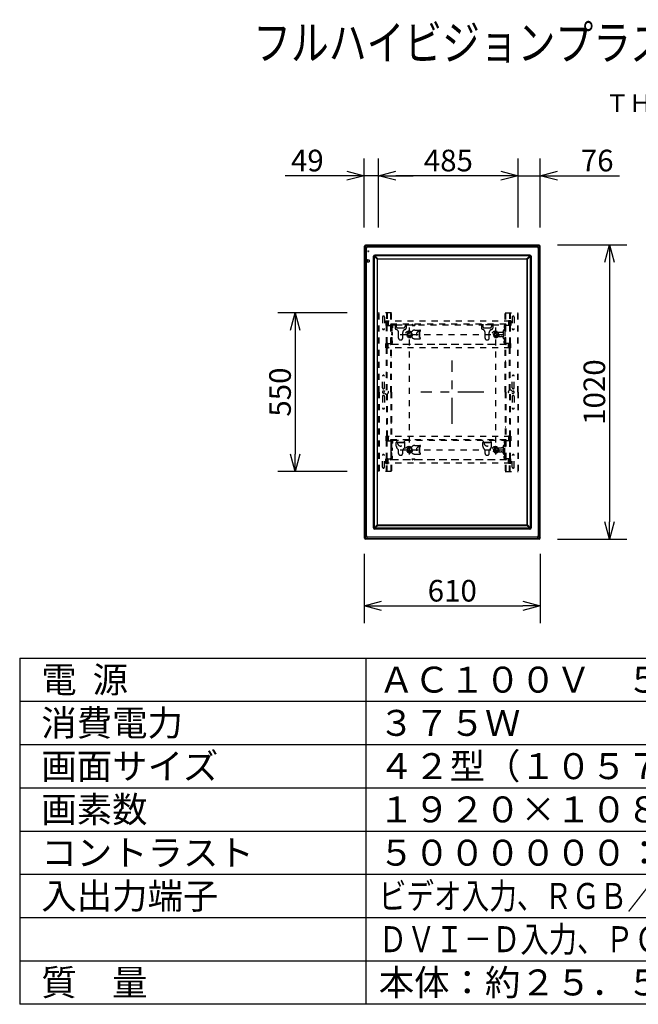
# Model space of a CAD drawing. Units: millimetres. Extents: x 2 to 136, y 5 to 119.
# Drawn here: x 2 to 74, y 5 to 119 of the extents above; entities that cross this region are included whole.
import ezdxf
from ezdxf.enums import TextEntityAlignment as Align

# ---------------------------------------------------------------- set-up
doc = ezdxf.new("R2010")
doc.units = ezdxf.units.MM
for name, pattern in [('HIDDEN2', [1.4, 0.7, -0.7]), ('S130', [6, 3, -1, 1, -1]), ('S50', [43.5, 40, -1, 1.5, -1])]:
    doc.linetypes.add(name, pattern=pattern)
for name, color, linetype in [('GAIKEI', 7, 'Continuous'), ('KIJUN', 14, 'S50'), ('MOJI1', 2, 'Continuous'), ('S1', 1, 'Continuous'), ('SUNPO', 3, 'Continuous'), ('TOUROKU', 1, 'Continuous'), ('WAKU', 4, 'Continuous')]:
    doc.layers.add(name, color=color, linetype=linetype)
doc.styles.get("Standard").update_dxf_attribs({"font": 'MONOTXT.shx', "bigfont": 'BIGFONT.shx'})
doc.dimstyles.get("Standard").update_dxf_attribs({"dimscale": 0, "dimtxt": 3, "dimasz": 2, "dimexe": 2, "dimexo": 2, "dimgap": 0.09, "dimtad": 3, "dimdec": 4, "dimzin": 0, "dimdsep": 46, "dimtxsty": 'Standard', "dimblk1": 'OPEN30', "dimblk2": 'OPEN30', "dimsah": 1, "dimcen": 0, "dimadec": 0, "dimazin": 0, "dimtfac": 1, "dimtdec": 4, "dimtofl": 0, "dimtmove": 2, "dimatfit": 3, "dimldrblk": 'OPEN30', "dimfxl": 0, "dimtolj": 1, "dimtzin": 0, "dimarcsym": 0})

# ---------------------------------------------------------------- blocks, each defined once
blk = doc.blocks.new('_OPEN30')
at = {"color": 0, "linetype": 'ByBlock'}
for p, q in [((-1, 0.268), (0, 0)), ((0, 0), (-1, -0.268)), ((0, 0), (-1, 0))]:
    blk.add_line(p, q, dxfattribs=at)
blk = doc.blocks.new('*D5')
at = {"layer": 'DEFPOINTS', "color": 0}
for p in [(42.33, 59.4), (62.67, 59.4), (62.67, 51.4)]:
    blk.add_point(p, dxfattribs=at)
at = {"layer": 'SUNPO', "color": 0, "lineweight": -2}
for p, q in [((42.33, 57.4), (42.33, 49.4)), ((62.67, 57.4), (62.67, 49.4)), ((44.33, 51.4), (60.67, 51.4))]:
    blk.add_line(p, q, dxfattribs=at)
at = {"layer": 'SUNPO', "color": 0, "lineweight": -2, "xscale": 2, "yscale": 2, "zscale": 2, "rotation": 180}
blk.add_blockref('_OPEN30', (42.33, 51.4), dxfattribs=at)
at = {"layer": 'SUNPO', "color": 0, "lineweight": -2, "xscale": 2, "yscale": 2, "zscale": 2}
blk.add_blockref('_OPEN30', (62.67, 51.4), dxfattribs=at)
at = {"layer": 'SUNPO', "color": 0, "insert": (52.5, 53.15), "char_height": 2.5, "attachment_point": 5}
blk.add_mtext('\\A1;610', dxfattribs=at)
blk = doc.blocks.new('*D6')
at = {"layer": 'DEFPOINTS', "color": 0}
for p in [(62.67, 93.11), (62.67, 59.11), (70.67, 59.11)]:
    blk.add_point(p, dxfattribs=at)
at = {"layer": 'SUNPO', "color": 0, "lineweight": -2}
for p, q in [((64.67, 93.11), (72.67, 93.11)), ((70.67, 91.11), (70.67, 61.11)), ((64.67, 59.11), (72.67, 59.11))]:
    blk.add_line(p, q, dxfattribs=at)
at = {"layer": 'SUNPO', "color": 0, "lineweight": -2, "xscale": 2, "yscale": 2, "zscale": 2}
for p, rotation in [((70.67, 93.11), 90), ((70.67, 59.11), 270)]:
    blk.add_blockref('_OPEN30', p, dxfattribs=dict(at, rotation=rotation))
at = {"layer": 'SUNPO', "color": 0, "insert": (68.92, 76.11), "char_height": 2.5, "attachment_point": 5, "rotation": 90}
blk.add_mtext('\\A1;1020', dxfattribs=at)
blk = doc.blocks.new('*D1')
at = {"layer": 'DEFPOINTS', "color": 0}
for p in [(42.34, 85.28), (34.34, 66.94), (42.34, 66.94)]:
    blk.add_point(p, dxfattribs=at)
at = {"layer": 'SUNPO', "color": 0, "lineweight": -2}
for p, q in [((40.34, 85.28), (32.34, 85.28)), ((34.34, 83.28), (34.34, 68.94)), ((40.34, 66.94), (32.34, 66.94))]:
    blk.add_line(p, q, dxfattribs=at)
at = {"layer": 'SUNPO', "color": 0, "lineweight": -2, "xscale": 2, "yscale": 2, "zscale": 2}
for p, rotation in [((34.34, 85.28), 90), ((34.34, 66.94), 270)]:
    blk.add_blockref('_OPEN30', p, dxfattribs=dict(at, rotation=rotation))
at = {"layer": 'SUNPO', "color": 0, "insert": (32.59, 76.11), "char_height": 2.5, "attachment_point": 5, "rotation": 90}
blk.add_mtext('\\A1;550', dxfattribs=at)
blk = doc.blocks.new('*D2')
at = {"layer": 'DEFPOINTS', "color": 0}
for p in [(43.97, 101.12), (43.97, 93.12), (60.13, 93.12)]:
    blk.add_point(p, dxfattribs=at)
at = {"layer": 'SUNPO', "color": 0, "lineweight": -2}
for p, q in [((43.97, 95.12), (43.97, 103.12)), ((60.13, 95.12), (60.13, 103.12)), ((58.13, 101.12), (45.97, 101.12))]:
    blk.add_line(p, q, dxfattribs=at)
at = {"layer": 'SUNPO', "color": 0, "lineweight": -2, "xscale": 2, "yscale": 2, "zscale": 2, "rotation": 180}
blk.add_blockref('_OPEN30', (43.97, 101.12), dxfattribs=at)
at = {"layer": 'SUNPO', "color": 0, "lineweight": -2, "xscale": 2, "yscale": 2, "zscale": 2}
blk.add_blockref('_OPEN30', (60.13, 101.12), dxfattribs=at)
at = {"layer": 'SUNPO', "color": 0, "insert": (52.05, 102.87), "char_height": 2.5, "attachment_point": 5}
blk.add_mtext('\\A1;485', dxfattribs=at)
blk = doc.blocks.new('*D3')
at = {"layer": 'DEFPOINTS', "color": 0}
for p in [(42.33, 101.12), (42.33, 93.12), (43.97, 93.12)]:
    blk.add_point(p, dxfattribs=at)
at = {"layer": 'SUNPO', "color": 0, "lineweight": -2}
for p, q in [((42.33, 95.12), (42.33, 103.12)), ((43.97, 95.12), (43.97, 103.12)), ((40.33, 101.12), (33.17, 101.12)), ((43.97, 101.12), (42.33, 101.12)), ((45.97, 101.12), (47.97, 101.12))]:
    blk.add_line(p, q, dxfattribs=at)
at = {"layer": 'SUNPO', "color": 0, "lineweight": -2, "xscale": 2, "yscale": 2, "zscale": 2}
blk.add_blockref('_OPEN30', (42.33, 101.12), dxfattribs=at)
at = {"layer": 'SUNPO', "color": 0, "lineweight": -2, "xscale": 2, "yscale": 2, "zscale": 2, "rotation": 180}
blk.add_blockref('_OPEN30', (43.97, 101.12), dxfattribs=at)
at = {"layer": 'SUNPO', "color": 0, "insert": (35.75, 102.87), "char_height": 2.5, "attachment_point": 5}
blk.add_mtext('\\A1;49', dxfattribs=at)
blk = doc.blocks.new('*D4')
at = {"layer": 'DEFPOINTS', "color": 0}
for p in [(62.67, 101.12), (60.13, 93.12), (62.67, 93.12)]:
    blk.add_point(p, dxfattribs=at)
at = {"layer": 'SUNPO', "color": 0, "lineweight": -2}
for p, q in [((60.13, 95.12), (60.13, 103.12)), ((62.67, 95.12), (62.67, 103.12)), ((58.13, 101.12), (56.13, 101.12)), ((60.13, 101.12), (62.67, 101.12)), ((64.67, 101.12), (71.83, 101.12))]:
    blk.add_line(p, q, dxfattribs=at)
at = {"layer": 'SUNPO', "color": 0, "lineweight": -2, "xscale": 2, "yscale": 2, "zscale": 2}
blk.add_blockref('_OPEN30', (60.13, 101.12), dxfattribs=at)
at = {"layer": 'SUNPO', "color": 0, "lineweight": -2, "xscale": 2, "yscale": 2, "zscale": 2, "rotation": 180}
blk.add_blockref('_OPEN30', (62.67, 101.12), dxfattribs=at)
at = {"layer": 'SUNPO', "color": 0, "insert": (69.25, 102.87), "char_height": 2.5, "attachment_point": 5}
blk.add_mtext('\\A1;76', dxfattribs=at)

msp = doc.modelspace()

# ---------------------------------------------------------------- hatches: boundary and pattern name
at = {"layer": 'S1', "linetype": 'HIDDEN2'}
h = msp.add_hatch(dxfattribs=at)
h.set_pattern_fill('ANSI31', color=3, scale=0.010499, angle=-90, style=0)
h.set_pattern_definition([(315, (52.49856, 76.10848), (0.02357023, 0.02357023), [])])
h.paths.add_polyline_path([(45.39856, 70.09181), (45.39856, 68.79181), (45.46523, 68.79181), (45.46523, 70.09181)])

# ---------------------------------------------------------------- linework, layer by layer
at = {"layer": 'GAIKEI', "color": 1, "linetype": 'Continuous'}
for p, q in [((42.33702, 92.97533), (42.42729, 92.88506)), ((42.42729, 92.88639), (42.5785, 92.73517)), ((42.42729, 92.88639), (42.42729, 59.33057)), ((42.56044, 93.01821), (42.47017, 93.10848)), ((42.71033, 92.86699), (42.55911, 93.01821)), ((42.55911, 93.01821), (62.44826, 93.01821)), ((42.5785, 59.48179), (42.5785, 92.73517)), ((62.29704, 92.86699), (42.71033, 92.86699)), ((42.74952, 92.44598), (42.74952, 92.37098)), ((42.74952, 92.44598), (42.82452, 92.44598)), ((42.74952, 92.37098), (42.82452, 92.37098)), ((42.82452, 92.44598), (42.82452, 92.37098)), ((62.44826, 93.01821), (62.29704, 92.86699)), ((62.42887, 92.73517), (62.58008, 92.88639)), ((62.42887, 92.73517), (62.42887, 59.48179)), ((62.5372, 93.10848), (62.44693, 93.01821)), ((62.58008, 92.88506), (62.67035, 92.97533)), ((62.58008, 59.33057), (62.58008, 92.88639)), ((42.67035, 91.36521), (42.67035, 91.16508)), ((42.68695, 91.38181), (42.88708, 91.38181)), ((42.68695, 91.14848), (42.88708, 91.14848)), ((42.90368, 91.36521), (42.90368, 91.16508)), ((43.39104, 60.41563), (43.39104, 91.80133)), ((43.49675, 91.79671), (43.49689, 91.78488)), ((43.82371, 91.45955), (43.49689, 91.78488)), ((43.49689, 60.43208), (43.49689, 91.78488)), ((61.46653, 91.95112), (43.54084, 91.95112)), ((43.55772, 91.84527), (43.54546, 91.84542)), ((43.55772, 91.84527), (43.88435, 91.52013)), ((61.44965, 91.84527), (43.55772, 91.84527)), ((43.8188, 91.4288), (43.8188, 60.78816)), ((43.85868, 60.79798), (43.85868, 91.41898)), ((43.91503, 91.52501), (61.09234, 91.52501)), ((61.08252, 91.48515), (43.92485, 91.48515)), ((61.12302, 91.52013), (61.44965, 91.84527)), ((61.14868, 60.79798), (61.14868, 91.41898)), ((61.51048, 91.78488), (61.18366, 91.45955)), ((61.18857, 60.78816), (61.18857, 91.4288)), ((61.46191, 91.84542), (61.44965, 91.84527)), ((61.51048, 91.78488), (61.51062, 91.79671)), ((61.51048, 91.78488), (61.51048, 60.43208)), ((61.61633, 91.80133), (61.61633, 60.41563)), ((43.49675, 60.42025), (43.49689, 60.43208)), ((43.82371, 60.75741), (43.49689, 60.43208)), ((43.55772, 60.37169), (43.54546, 60.37154)), ((43.55772, 60.37169), (43.88435, 60.69683)), ((61.44965, 60.37169), (43.55772, 60.37169)), ((43.91503, 60.69194), (61.09234, 60.69194)), ((61.08252, 60.73181), (43.92485, 60.73181)), ((61.12302, 60.69683), (61.44965, 60.37169)), ((61.51048, 60.43208), (61.18366, 60.75741)), ((61.46191, 60.37154), (61.44965, 60.37169)), ((61.51048, 60.43208), (61.51062, 60.42025)), ((42.33702, 59.24163), (42.42729, 59.3319)), ((42.42729, 59.33057), (42.5785, 59.48179)), ((42.56044, 59.19875), (42.47017, 59.10848)), ((42.71033, 59.34997), (42.55911, 59.19875)), ((42.55911, 59.19875), (62.44826, 59.19875)), ((62.29704, 59.34997), (42.71033, 59.34997)), ((61.46653, 60.26584), (43.54084, 60.26584)), ((62.44826, 59.19875), (62.29704, 59.34997)), ((62.42887, 59.48179), (62.58008, 59.33057)), ((62.5372, 59.10848), (62.44693, 59.19875)), ((62.58008, 59.3319), (62.67035, 59.24163))]:
    msp.add_line(p, q, dxfattribs=at)
at = {"layer": 'GAIKEI', "linetype": 'Continuous'}
for p, q in [((42.33702, 59.24163), (42.33702, 92.97533)), ((62.5372, 93.10848), (42.47017, 93.10848)), ((62.67035, 59.24163), (62.67035, 92.97533)), ((62.5372, 59.10848), (42.47017, 59.10848))]:
    msp.add_line(p, q, dxfattribs=at)
for centre, major_axis, start_param, end_param in [((42.47053, 92.97496), (-0.09454, 0.09454), 5.499156672, 7.067213943), ((62.53684, 92.97496), (0.09454, 0.09454), 5.499156672, 7.067213943), ((42.47053, 59.242), (0.09454, 0.09454), 2.357564018, 3.925621289), ((62.53684, 59.242), (-0.09454, 0.09454), 2.357564018, 3.925621289)]:
    msp.add_ellipse(centre, major_axis=major_axis, ratio=0.997265, start_param=start_param, end_param=end_param, dxfattribs=at)
at = {"layer": 'GAIKEI', "color": 1, "linetype": 'Continuous'}
for centre, major_axis, ratio, start_param, end_param in [((42.95134, 92.49416), (-0.3348, 0.3348), 0.49281, 5.872221302, 6.694149312), ((62.05603, 92.49416), (0.3348, 0.3348), 0.49281, 5.872221302, 6.694149312), ((42.68708, 91.36508), (-0.01187, 0.01187), 0.992433, 5.501585242, 7.064785372), ((42.68708, 91.16521), (0.01187, 0.01187), 0.992433, 2.359992588, 3.923192719), ((42.88695, 91.36508), (0.01187, 0.01187), 0.992433, 5.501585242, 7.064785372), ((42.88695, 91.16521), (-0.01187, 0.01187), 0.992433, 2.359992588, 3.923192719), ((43.54125, 91.80092), (-0.10636, 0.10636), 0.997265, 5.499156672, 7.067213943), ((43.92069, 91.42616), (-0.08561, 0.05684), 0.972012, 0.261562987, 0.573094865), ((43.92585, 91.41798), (-0.04785, 0.04785), 0.985257, 5.505213485, 7.061157129), ((43.91768, 91.42312), (-0.0568, 0.08564), 0.971946, 5.710575518, 6.021408026), ((61.08152, 91.41798), (0.04785, 0.04785), 0.985257, 5.505213485, 7.061157129), ((61.08969, 91.42312), (0.0568, 0.08564), 0.971946, 0.261777282, 0.572609789), ((61.08667, 91.42616), (0.08561, 0.05684), 0.972012, 5.710090442, 6.02162232), ((61.46612, 91.80092), (0.10636, 0.10636), 0.997265, 5.499156672, 7.067213943), ((43.54125, 60.41604), (0.10636, 0.10636), 0.997265, 2.357564018, 3.925621289), ((43.92069, 60.7908), (0.08561, 0.05684), 0.972012, 2.568497788, 2.880029667), ((43.92585, 60.79898), (0.04785, 0.04785), 0.985257, 2.363620832, 3.919564476), ((43.91768, 60.79384), (0.0568, 0.08564), 0.971946, 3.403369935, 3.714202443), ((61.08152, 60.79898), (-0.04785, 0.04785), 0.985257, 2.363620832, 3.919564476), ((61.08969, 60.79384), (-0.0568, 0.08564), 0.971946, 2.568982864, 2.879815372), ((61.08667, 60.7908), (-0.08561, 0.05684), 0.972012, 3.40315564, 3.714687519), ((61.46612, 60.41604), (-0.10636, 0.10636), 0.997265, 2.357564018, 3.925621289), ((42.95134, 59.7228), (0.3348, 0.3348), 0.49281, 2.730628649, 3.552556659), ((62.05603, 59.7228), (-0.3348, 0.3348), 0.49281, 2.730628649, 3.552556659)]:
    msp.add_ellipse(centre, major_axis=major_axis, ratio=ratio, start_param=start_param, end_param=end_param, dxfattribs=at)
for points, start_tangent, end_tangent in [([(42.55911, 93.01821), (42.53895, 93.01466), (42.52842, 93.01105), (42.51763, 93.00616), (42.50291, 92.99752), (42.48792, 92.98639), (42.47284, 92.97265), (42.45911, 92.95757), (42.44797, 92.94258), (42.43934, 92.92786), (42.43444, 92.91707), (42.43084, 92.90655), (42.42729, 92.88639)], (-0.997166392, -0.07522757), (-0.075244652, -0.997165103)), ([(62.58008, 92.88639), (62.57653, 92.90655), (62.57292, 92.91708), (62.56803, 92.92786), (62.5594, 92.94259), (62.54826, 92.95758), (62.53453, 92.97265), (62.51945, 92.98639), (62.50445, 92.99752), (62.48973, 93.00616), (62.47895, 93.01105), (62.46842, 93.01466), (62.44826, 93.01821)], (-0.07522757, 0.997166392), (-0.997165103, 0.075244652)), ([(43.54546, 91.84542), (43.53586, 91.84459), (43.52665, 91.84191), (43.51815, 91.83744), (43.51074, 91.8314), (43.50467, 91.82394), (43.50024, 91.81548), (43.49756, 91.80625), (43.49675, 91.79671)], (-0.999939978, 0.010956264), (0.01098542, -0.999939658)), ([(43.82371, 91.45955), (43.82764, 91.47004), (43.83281, 91.47998), (43.83914, 91.48917), (43.8465, 91.49748), (43.8549, 91.50488), (43.86408, 91.51115), (43.8739, 91.51623), (43.88435, 91.52013)], (0.293309316, 0.956017597), (0.956267721, 0.292492815)), ([(61.12302, 91.52013), (61.13352, 91.51621), (61.14346, 91.51104), (61.15266, 91.50473), (61.16097, 91.49737), (61.16838, 91.48898), (61.17466, 91.47981), (61.17975, 91.46999), (61.18366, 91.45955)], (0.956266805, -0.292495807), (0.293306255, -0.956018536)), ([(61.51062, 91.79671), (61.5098, 91.80631), (61.50711, 91.81552), (61.50265, 91.82402), (61.4966, 91.83142), (61.48915, 91.83749), (61.48068, 91.84192), (61.47145, 91.8446), (61.46191, 91.84542)], (0.01096712, 0.999939859), (-0.999939778, -0.010974513)), ([(43.54546, 60.37154), (43.53586, 60.37237), (43.52665, 60.37505), (43.51815, 60.37951), (43.51074, 60.38556), (43.50467, 60.39301), (43.50024, 60.40148), (43.49756, 60.41071), (43.49675, 60.42025)], (-0.999939978, -0.010956264), (0.01098542, 0.999939658)), ([(43.82371, 60.75741), (43.82764, 60.74692), (43.83281, 60.73698), (43.83914, 60.72778), (43.8465, 60.71948), (43.8549, 60.71208), (43.86408, 60.70581), (43.8739, 60.70073), (43.88435, 60.69683)], (0.293309316, -0.956017597), (0.956267721, -0.292492815)), ([(61.12302, 60.69683), (61.13352, 60.70075), (61.14346, 60.70592), (61.15266, 60.71223), (61.16097, 60.71959), (61.16838, 60.72798), (61.17466, 60.73715), (61.17975, 60.74697), (61.18366, 60.75741)], (0.956266805, 0.292495807), (0.293306255, 0.956018536)), ([(61.51062, 60.42025), (61.5098, 60.41065), (61.50711, 60.40144), (61.50265, 60.39294), (61.4966, 60.38554), (61.48915, 60.37947), (61.48068, 60.37504), (61.47145, 60.37236), (61.46191, 60.37154)], (0.01096712, -0.999939859), (-0.999939778, 0.010974513)), ([(42.55911, 59.19875), (42.53895, 59.2023), (42.52842, 59.20591), (42.51763, 59.2108), (42.50291, 59.21944), (42.48792, 59.23057), (42.47284, 59.24431), (42.45911, 59.25939), (42.44797, 59.27438), (42.43934, 59.2891), (42.43444, 59.29989), (42.43084, 59.31041), (42.42729, 59.33057)], (-0.997166392, 0.07522757), (-0.075244652, 0.997165103)), ([(62.58008, 59.33057), (62.57653, 59.31041), (62.57292, 59.29988), (62.56803, 59.2891), (62.5594, 59.27437), (62.54826, 59.25938), (62.53453, 59.24431), (62.51945, 59.23057), (62.50445, 59.21943), (62.48973, 59.2108), (62.47895, 59.20591), (62.46842, 59.2023), (62.44826, 59.19875)], (-0.07522757, -0.997166392), (-0.997165103, -0.075244652))]:
    msp.add_spline(points, degree=3, dxfattribs=dict(at, start_tangent=start_tangent, end_tangent=end_tangent))
at = {"layer": 'KIJUN', "linetype": 'S130'}
for p, q in [((52.49856, 72.45663), (52.49856, 79.76033)), ((56.15041, 76.10848), (48.84671, 76.10848))]:
    msp.add_line(p, q, dxfattribs=at)
at = {"layer": 'S1', "color": 3, "linetype": 'HIDDEN2'}
for p, q in [((43.96523, 76.10848), (43.96523, 85.27515)), ((45.46523, 85.27515), (43.96523, 85.27515)), ((44.03189, 76.10848), (44.03189, 85.27515)), ((44.43189, 84.77515), (44.43189, 83.44181)), ((44.66523, 84.77515), (44.66523, 83.44181)), ((44.83189, 84.34181), (44.83189, 83.80848)), ((44.83189, 84.34181), (45.09856, 84.34181)), ((59.21523, 84.32515), (44.88189, 84.32515)), ((44.88189, 84.32515), (44.88189, 83.82515)), ((44.89856, 85.27515), (44.89856, 84.34181)), ((44.93523, 84.32515), (44.93523, 83.82515)), ((44.96523, 85.27515), (44.96523, 84.34181)), ((45.06856, 84.25848), (45.06856, 83.89181)), ((45.09856, 84.34181), (45.09856, 83.80848)), ((45.39856, 76.10848), (45.39856, 85.27515)), ((45.46523, 84.94181), (45.39856, 84.94181)), ((45.46523, 76.10848), (45.46523, 85.27515)), ((58.63189, 76.10848), (58.63189, 85.27515)), ((58.63189, 85.27515), (60.13189, 85.27515)), ((58.63189, 84.94181), (58.69856, 84.94181)), ((58.69856, 76.10848), (58.69856, 85.27515)), ((59.26523, 84.34181), (58.99856, 84.34181)), ((58.99856, 84.34181), (58.99856, 83.80848)), ((59.02856, 84.25848), (59.02856, 83.89181)), ((59.13189, 85.27515), (59.13189, 84.34181)), ((59.16189, 84.32515), (59.16189, 83.82515)), ((59.19856, 85.27515), (59.19856, 84.34181)), ((59.21523, 84.32515), (59.21523, 83.82515)), ((59.26523, 84.34181), (59.26523, 83.80848)), ((59.43189, 84.77515), (59.43189, 83.44181)), ((59.66523, 84.77515), (59.66523, 83.44181)), ((60.06523, 76.10848), (60.06523, 85.27515)), ((60.13189, 76.10848), (60.13189, 85.27515)), ((44.83189, 83.80848), (45.09856, 83.80848)), ((44.88189, 83.82515), (45.31523, 83.82515)), ((44.89856, 81.74181), (44.89856, 83.80848)), ((44.96523, 81.74181), (44.96523, 83.80848)), ((45.36523, 83.87515), (45.36523, 83.89181)), ((45.39856, 83.75848), (45.46523, 83.75848)), ((45.39856, 83.55848), (45.46523, 83.55848)), ((45.46523, 83.42515), (45.39856, 83.42515)), ((58.68189, 83.94181), (45.41523, 83.94181)), ((45.46523, 83.88848), (45.46523, 83.94181)), ((45.46523, 83.88848), (45.57189, 83.88848)), ((45.46523, 83.87181), (45.46523, 81.67848)), ((45.46523, 83.87181), (45.51856, 83.87181)), ((45.51856, 83.81848), (45.46523, 83.81848)), ((45.51856, 83.87181), (45.51856, 83.81848)), ((45.51856, 83.81848), (45.51856, 81.73181)), ((45.51856, 83.79181), (45.58523, 83.79181)), ((45.51856, 83.72515), (45.58523, 83.72515)), ((45.51856, 83.59181), (45.58523, 83.59181)), ((45.51856, 83.52515), (45.58523, 83.52515)), ((45.57189, 83.94181), (45.57189, 83.87181)), ((45.57189, 83.88848), (45.88189, 83.88848)), ((45.58523, 83.79181), (45.58523, 83.52515)), ((45.88189, 83.94181), (45.88189, 83.51634)), ((46.01523, 83.88848), (45.88189, 83.88848)), ((46.09342, 83.31351), (45.98029, 83.3643)), ((46.01523, 83.94181), (46.01523, 83.70848)), ((46.01523, 83.88848), (47.04856, 83.88848)), ((46.18189, 83.54181), (46.88189, 83.54181)), ((46.97036, 83.31351), (47.08349, 83.3643)), ((47.04856, 83.94181), (47.04856, 83.70848)), ((47.04856, 83.88848), (47.18189, 83.88848)), ((47.18189, 83.94181), (47.18189, 83.51634)), ((47.18189, 83.88848), (55.88189, 83.88848)), ((47.49856, 83.59374), (47.49856, 68.54141)), ((47.88189, 83.88848), (47.88189, 83.82181)), ((47.88189, 83.82181), (48.18189, 83.82181)), ((47.93189, 83.82181), (47.93189, 83.92721)), ((47.94856, 83.88848), (47.94856, 83.82181)), ((48.11523, 83.88848), (48.11523, 83.82181)), ((48.13189, 83.82181), (48.13189, 83.92721)), ((48.16523, 83.27515), (48.76911, 83.27515)), ((48.18189, 83.88848), (48.18189, 83.82181)), ((48.71523, 82.40848), (48.71523, 83.14181)), ((48.71523, 83.14181), (48.76856, 83.14181)), ((48.76856, 82.40848), (48.76856, 83.14181)), ((55.88189, 83.94181), (55.88189, 83.51634)), ((55.88189, 83.88848), (56.01523, 83.88848)), ((56.09342, 83.31351), (55.98029, 83.3643)), ((56.01523, 83.94181), (56.01523, 83.70848)), ((57.04856, 83.88848), (56.01523, 83.88848)), ((56.18189, 83.54181), (56.88189, 83.54181)), ((56.97036, 83.31351), (57.08349, 83.3643)), ((57.04856, 83.94181), (57.04856, 83.70848)), ((57.18189, 83.88848), (57.04856, 83.88848)), ((57.18189, 83.94181), (57.18189, 83.51634)), ((57.18189, 83.88848), (58.52523, 83.88848)), ((57.49856, 83.59374), (57.49856, 68.54141)), ((58.36523, 83.07164), (58.36523, 83.12515)), ((58.45359, 83.21362), (58.53972, 83.40547)), ((58.57856, 83.79181), (58.51189, 83.79181)), ((58.51189, 83.79181), (58.51189, 83.52515)), ((58.57856, 83.72515), (58.51189, 83.72515)), ((58.57856, 83.59181), (58.51189, 83.59181)), ((58.57856, 83.52515), (58.51189, 83.52515)), ((58.52523, 83.94181), (58.52523, 83.87181)), ((58.63189, 83.88848), (58.52523, 83.88848)), ((58.53189, 83.29181), (58.57856, 83.29181)), ((58.63189, 83.42515), (58.57013, 83.42515)), ((58.57856, 83.81848), (58.57856, 83.87181)), ((58.63189, 83.87181), (58.57856, 83.87181)), ((58.57856, 83.42506), (58.57856, 83.81848)), ((58.57856, 83.81848), (58.63189, 83.81848)), ((58.57856, 83.42506), (58.57856, 83.29181)), ((58.57856, 83.29181), (58.63189, 83.29181)), ((58.57856, 83.29181), (58.57856, 82.25848)), ((58.63189, 83.88848), (58.63189, 83.94181)), ((58.63189, 83.87181), (58.63189, 81.67848)), ((58.69856, 83.75848), (58.63189, 83.75848)), ((58.69856, 83.55848), (58.63189, 83.55848)), ((58.63189, 83.42515), (58.69856, 83.42515)), ((58.73189, 83.87515), (58.73189, 83.89181)), ((59.21523, 83.82515), (58.78189, 83.82515)), ((59.26523, 83.80848), (58.99856, 83.80848)), ((59.13189, 83.80848), (59.13189, 81.74181)), ((59.19856, 83.80848), (59.19856, 81.74181)), ((45.46523, 82.12515), (45.39856, 82.12515)), ((45.39856, 81.99181), (45.46523, 81.99181)), ((45.58523, 82.94181), (45.47983, 82.94181)), ((45.58523, 82.77515), (45.47983, 82.77515)), ((45.51856, 82.99181), (45.58523, 82.99181)), ((45.51856, 82.92515), (45.58523, 82.92515)), ((45.51856, 82.79181), (45.58523, 82.79181)), ((45.51856, 82.72515), (45.58523, 82.72515)), ((45.51856, 82.02515), (45.58523, 82.02515)), ((45.51856, 81.95848), (45.58523, 81.95848)), ((45.58523, 82.72515), (45.58523, 82.99181)), ((45.58523, 81.75848), (45.58523, 82.02515)), ((46.29023, 82.35848), (46.29023, 83.00942)), ((46.46529, 82.77515), (58.94072, 82.77515)), ((46.77356, 82.35848), (46.77356, 83.00942)), ((47.28189, 82.80015), (47.28189, 82.75015)), ((47.49856, 83.01681), (47.67201, 83.01681)), ((47.49856, 82.53348), (47.67201, 82.53348)), ((48.16523, 82.27515), (48.76856, 82.27515)), ((48.71523, 82.40848), (48.76856, 82.40848)), ((56.29023, 82.35848), (56.29023, 83.00942)), ((56.50689, 82.14181), (56.55689, 82.14181)), ((56.77356, 82.35848), (56.77356, 83.00942)), ((57.28189, 82.80015), (57.28189, 82.75015)), ((57.49836, 83.01681), (58.1495, 83.01681)), ((57.49856, 82.53348), (58.1495, 82.53348)), ((58.36523, 83.07164), (58.36523, 82.47865)), ((58.36523, 83.03903), (58.36523, 82.50347)), ((58.36523, 83.03903), (58.36523, 82.50347)), ((58.36523, 83.03903), (58.36523, 82.50347)), ((58.36523, 83.03903), (58.36523, 82.50347)), ((58.36523, 82.42515), (58.36523, 82.47865)), ((58.53972, 82.14483), (58.45359, 82.33668)), ((58.51189, 81.75848), (58.51189, 82.02515)), ((58.57856, 82.02515), (58.51189, 82.02515)), ((58.57856, 81.95848), (58.51189, 81.95848)), ((58.53189, 82.25848), (58.57856, 82.25848)), ((58.63189, 82.12515), (58.57013, 82.12515)), ((58.63189, 82.25848), (58.57856, 82.25848)), ((58.57856, 82.25848), (58.57856, 82.12524)), ((58.57856, 81.73181), (58.57856, 82.12524)), ((58.63189, 82.12515), (58.69856, 82.12515)), ((58.69856, 81.99181), (58.63189, 81.99181)), ((44.83189, 81.20848), (44.83189, 81.74181)), ((44.83189, 81.74181), (45.09856, 81.74181)), ((44.83189, 81.20848), (45.09856, 81.20848)), ((44.88189, 81.72515), (45.31523, 81.72515)), ((44.88189, 81.22515), (44.88189, 81.72515)), ((59.21523, 81.22515), (44.88189, 81.22515)), ((44.89856, 76.34181), (44.89856, 81.20848)), ((44.93523, 81.22515), (44.93523, 81.72515)), ((44.96523, 76.32886), (44.96523, 81.20848)), ((45.06856, 81.29181), (45.06856, 81.65848)), ((45.09856, 81.20848), (45.09856, 81.74181)), ((45.36523, 81.67515), (45.36523, 81.65848)), ((45.39856, 81.79181), (45.46523, 81.79181)), ((58.68189, 81.60848), (45.41523, 81.60848)), ((45.51856, 81.73181), (45.46523, 81.73181)), ((45.46523, 81.67848), (45.51856, 81.67848)), ((45.46523, 81.66181), (45.46523, 81.60848)), ((45.46523, 81.66181), (45.57189, 81.66181)), ((45.51856, 81.82515), (45.58523, 81.82515)), ((45.51856, 81.75848), (45.58523, 81.75848)), ((45.51856, 81.73181), (45.51856, 81.67848)), ((45.57189, 81.60848), (45.57189, 81.67848)), ((45.57189, 81.66181), (58.52523, 81.66181)), ((58.57856, 81.82515), (58.51189, 81.82515)), ((58.57856, 81.75848), (58.51189, 81.75848)), ((58.52523, 81.60848), (58.52523, 81.67848)), ((58.63189, 81.66181), (58.52523, 81.66181)), ((58.57856, 81.73181), (58.57856, 81.67848)), ((58.57856, 81.73181), (58.63189, 81.73181)), ((58.63189, 81.67848), (58.57856, 81.67848)), ((58.69856, 81.79181), (58.63189, 81.79181)), ((58.63189, 81.66181), (58.63189, 81.60848)), ((58.73189, 81.67515), (58.73189, 81.65848)), ((59.21523, 81.72515), (58.78189, 81.72515)), ((59.26523, 81.74181), (58.99856, 81.74181)), ((58.99856, 81.20848), (58.99856, 81.74181)), ((59.26523, 81.20848), (58.99856, 81.20848)), ((59.02856, 81.29181), (59.02856, 81.65848)), ((59.13189, 76.32886), (59.13189, 81.20848)), ((59.16189, 81.22515), (59.16189, 81.72515)), ((59.19856, 76.34181), (59.19856, 81.20848)), ((59.21523, 81.22515), (59.21523, 81.72515)), ((59.26523, 81.20848), (59.26523, 81.74181)), ((45.46523, 80.14181), (45.39856, 80.14181)), ((58.63189, 79.72515), (58.69856, 79.72515)), ((44.43189, 76.60848), (44.43189, 77.94181)), ((44.66523, 76.60848), (44.66523, 77.94181)), ((59.43189, 76.60848), (59.43189, 77.94181)), ((59.66523, 76.60848), (59.66523, 77.94181)), ((43.96523, 76.10848), (43.96523, 66.94181)), ((44.03189, 76.10848), (44.03189, 66.94181)), ((44.43189, 75.60848), (44.43189, 74.27515)), ((44.66808, 76.22515), (44.54856, 76.22515)), ((44.66808, 75.99181), (44.54856, 75.99181)), ((44.66523, 75.60848), (44.66523, 74.27515)), ((44.89856, 75.87515), (44.89856, 71.00848)), ((44.96523, 75.8881), (44.96523, 71.00848)), ((45.39856, 76.10848), (45.39856, 66.94181)), ((45.46523, 76.10848), (45.46523, 66.94181)), ((58.63189, 76.10848), (58.63189, 66.94181)), ((58.69856, 76.10848), (58.69856, 66.94181)), ((59.13189, 75.8881), (59.13189, 71.00848)), ((59.19856, 75.87515), (59.19856, 71.00848)), ((59.42904, 76.22515), (59.54856, 76.22515)), ((59.42904, 75.99181), (59.54856, 75.99181)), ((59.43189, 75.60848), (59.43189, 74.27515)), ((59.66523, 75.60848), (59.66523, 74.27515)), ((60.06523, 76.10848), (60.06523, 66.94181)), ((60.13189, 76.10848), (60.13189, 66.94181)), ((45.46523, 72.49181), (45.39856, 72.49181)), ((58.63189, 72.07515), (58.69856, 72.07515)), ((44.83189, 71.00848), (45.09856, 71.00848)), ((44.83189, 71.00848), (44.83189, 70.47515)), ((44.88189, 70.99181), (44.88189, 70.49181)), ((59.21523, 70.99181), (44.88189, 70.99181)), ((44.93523, 70.99181), (44.93523, 70.49181)), ((45.06856, 70.92515), (45.06856, 70.55848)), ((45.09856, 71.00848), (45.09856, 70.47515)), ((45.36523, 70.54181), (45.36523, 70.55848)), ((58.68189, 70.60848), (45.41523, 70.60848)), ((45.46523, 70.55515), (45.46523, 70.60848)), ((45.46523, 70.55515), (45.57189, 70.55515)), ((45.57189, 70.60848), (45.57189, 70.53848)), ((45.57189, 70.55515), (58.52523, 70.55515)), ((58.52523, 70.60848), (58.52523, 70.53848)), ((58.63189, 70.55515), (58.52523, 70.55515)), ((58.63189, 70.55515), (58.63189, 70.60848)), ((58.73189, 70.54181), (58.73189, 70.55848)), ((58.99856, 71.00848), (58.99856, 70.47515)), ((59.26523, 71.00848), (58.99856, 71.00848)), ((59.02856, 70.92515), (59.02856, 70.55848)), ((59.16189, 70.99181), (59.16189, 70.49181)), ((59.21523, 70.99181), (59.21523, 70.49181)), ((59.26523, 71.00848), (59.26523, 70.47515)), ((44.83189, 70.47515), (45.09856, 70.47515)), ((44.88189, 70.49181), (45.31523, 70.49181)), ((44.89856, 68.40848), (44.89856, 70.47515)), ((44.96523, 68.40848), (44.96523, 70.47515)), ((45.39856, 70.42515), (45.46523, 70.42515)), ((45.39856, 70.22515), (45.46523, 70.22515)), ((45.46523, 70.09181), (45.39856, 70.09181)), ((45.46523, 70.53848), (45.51856, 70.53848)), ((45.46523, 68.34515), (45.46523, 70.53848)), ((45.51856, 70.48515), (45.46523, 70.48515)), ((45.58523, 69.60848), (45.47983, 69.60848)), ((45.58523, 69.44181), (45.47983, 69.44181)), ((45.51856, 70.48515), (45.51856, 70.53848)), ((45.51856, 68.39848), (45.51856, 70.48515)), ((45.51856, 70.45848), (45.58523, 70.45848)), ((45.51856, 70.39181), (45.58523, 70.39181)), ((45.51856, 70.25848), (45.58523, 70.25848)), ((45.51856, 70.19181), (45.58523, 70.19181)), ((45.51856, 69.65848), (45.58523, 69.65848)), ((45.51856, 69.59181), (45.58523, 69.59181)), ((45.51856, 69.45848), (45.58523, 69.45848)), ((45.58523, 70.45848), (45.58523, 70.19181)), ((45.58523, 69.39181), (45.58523, 69.65848)), ((46.03189, 69.85848), (46.03189, 70.29515)), ((46.16523, 70.24181), (46.16523, 70.29515)), ((46.89856, 70.29515), (46.16523, 70.29515)), ((46.89856, 70.24181), (46.16523, 70.24181)), ((46.46529, 69.44181), (58.94072, 69.44181)), ((46.89856, 70.24181), (46.89856, 70.29515)), ((47.03189, 69.85848), (47.03189, 70.29515)), ((47.28189, 69.41681), (47.28189, 69.46681)), ((47.49856, 69.68348), (47.67201, 69.68348)), ((48.16523, 69.94181), (48.76856, 69.94181)), ((48.71523, 69.80848), (48.76856, 69.80848)), ((48.71523, 69.07515), (48.71523, 69.80848)), ((48.76856, 69.07515), (48.76856, 69.80848)), ((56.03189, 69.85848), (56.03189, 70.29515)), ((56.89856, 70.29515), (56.16523, 70.29515)), ((56.16523, 70.24181), (56.16523, 70.29515)), ((56.89856, 70.24181), (56.16523, 70.24181)), ((56.89856, 70.24181), (56.89856, 70.29515)), ((57.03189, 69.85848), (57.03189, 70.29515)), ((57.28189, 69.41681), (57.28189, 69.46681)), ((57.49856, 69.68348), (58.1495, 69.68348)), ((58.36523, 69.79181), (58.36523, 69.73831)), ((58.36523, 69.73831), (58.36523, 69.14532)), ((58.53972, 70.07213), (58.45359, 69.88028)), ((58.57856, 70.45848), (58.51189, 70.45848)), ((58.51189, 70.45848), (58.51189, 70.19181)), ((58.57856, 70.39181), (58.51189, 70.39181)), ((58.57856, 70.25848), (58.51189, 70.25848)), ((58.57856, 70.19181), (58.51189, 70.19181)), ((58.53189, 69.95848), (58.57856, 69.95848)), ((58.63189, 70.09181), (58.57013, 70.09181)), ((58.57856, 70.48515), (58.57856, 70.53848)), ((58.63189, 70.53848), (58.57856, 70.53848)), ((58.57856, 70.48515), (58.63189, 70.48515)), ((58.57856, 70.09172), (58.57856, 70.48515)), ((58.57856, 69.95848), (58.57856, 70.09172)), ((58.57856, 68.92515), (58.57856, 69.95848)), ((58.57856, 69.95848), (58.63189, 69.95848)), ((58.63189, 68.34515), (58.63189, 70.53848)), ((58.69856, 70.42515), (58.63189, 70.42515)), ((58.69856, 70.22515), (58.63189, 70.22515)), ((58.63189, 70.09181), (58.69856, 70.09181)), ((59.21523, 70.49181), (58.78189, 70.49181)), ((59.26523, 70.47515), (58.99856, 70.47515)), ((59.13189, 70.47515), (59.13189, 68.40848)), ((59.19856, 70.47515), (59.19856, 68.40848)), ((44.43189, 67.44181), (44.43189, 68.77515)), ((44.66523, 67.44181), (44.66523, 68.77515)), ((44.83189, 68.40848), (45.09856, 68.40848)), ((44.83189, 67.87515), (44.83189, 68.40848)), ((44.88189, 68.39181), (45.31523, 68.39181)), ((44.88189, 67.89181), (44.88189, 68.39181)), ((44.93523, 67.89181), (44.93523, 68.39181)), ((45.06856, 67.95848), (45.06856, 68.32515)), ((45.09856, 67.87515), (45.09856, 68.40848)), ((45.36523, 68.34181), (45.36523, 68.32515)), ((45.46523, 68.79181), (45.39856, 68.79181)), ((45.39856, 68.65848), (45.46523, 68.65848)), ((45.39856, 68.45848), (45.46523, 68.45848)), ((45.51856, 68.39848), (45.46523, 68.39848)), ((45.46523, 68.34515), (45.51856, 68.34515)), ((45.46523, 68.32848), (45.46523, 68.27515)), ((45.46523, 68.32848), (45.57189, 68.32848)), ((45.51856, 69.39181), (45.58523, 69.39181)), ((45.51856, 68.69181), (45.58523, 68.69181)), ((45.51856, 68.62515), (45.58523, 68.62515)), ((45.51856, 68.49181), (45.58523, 68.49181)), ((45.51856, 68.42515), (45.58523, 68.42515)), ((45.51856, 68.39848), (45.51856, 68.34515)), ((45.57189, 68.27515), (45.57189, 68.34515)), ((45.57189, 68.32848), (58.52523, 68.32848)), ((45.58523, 68.42515), (45.58523, 68.69181)), ((46.29023, 69.02515), (46.29023, 69.36526)), ((46.50689, 68.80848), (46.55689, 68.80848)), ((46.77356, 69.02515), (46.77356, 69.36526)), ((47.49856, 69.20015), (47.67201, 69.20015)), ((47.88189, 68.39515), (48.18189, 68.39515)), ((47.88189, 68.32848), (47.88189, 68.39515)), ((47.93189, 68.39515), (47.93189, 68.28975)), ((47.94856, 68.32848), (47.94856, 68.39515)), ((48.11523, 68.32848), (48.11523, 68.39515)), ((48.13189, 68.39515), (48.13189, 68.28975)), ((48.16523, 68.94181), (48.76856, 68.94181)), ((48.18189, 68.32848), (48.18189, 68.39515)), ((48.71523, 69.07515), (48.76856, 69.07515)), ((56.29023, 69.02515), (56.29023, 69.36526)), ((56.50689, 68.80848), (56.55689, 68.80848)), ((56.77356, 69.02515), (56.77356, 69.36526)), ((57.49856, 69.20015), (58.1495, 69.20015)), ((58.36523, 69.14532), (58.36523, 69.09181)), ((58.53972, 68.81149), (58.45359, 69.00334)), ((58.51189, 68.42515), (58.51189, 68.69181)), ((58.57856, 68.69181), (58.51189, 68.69181)), ((58.51189, 68.64181), (58.61729, 68.64181)), ((58.57856, 68.62515), (58.51189, 68.62515)), ((58.57856, 68.49181), (58.51189, 68.49181)), ((58.51189, 68.47515), (58.61729, 68.47515)), ((58.57856, 68.42515), (58.51189, 68.42515)), ((58.52523, 68.27515), (58.52523, 68.34515)), ((58.63189, 68.32848), (58.52523, 68.32848)), ((58.53189, 68.92515), (58.57856, 68.92515)), ((58.63189, 68.79181), (58.57013, 68.79181)), ((58.63189, 68.92515), (58.57856, 68.92515)), ((58.57856, 68.7919), (58.57856, 68.92515)), ((58.57856, 68.7919), (58.57856, 68.39848)), ((58.57856, 68.39848), (58.57856, 68.34515)), ((58.57856, 68.39848), (58.63189, 68.39848)), ((58.63189, 68.34515), (58.57856, 68.34515)), ((58.63189, 68.79181), (58.69856, 68.79181)), ((58.69856, 68.65848), (58.63189, 68.65848)), ((58.69856, 68.45848), (58.63189, 68.45848)), ((58.63189, 68.32848), (58.63189, 68.27515)), ((58.73189, 68.34181), (58.73189, 68.32515)), ((59.21523, 68.39181), (58.78189, 68.39181)), ((58.99856, 67.87515), (58.99856, 68.40848)), ((59.26523, 68.40848), (58.99856, 68.40848)), ((59.02856, 67.95848), (59.02856, 68.32515)), ((59.16189, 67.89181), (59.16189, 68.39181)), ((59.21523, 67.89181), (59.21523, 68.39181)), ((59.26523, 67.87515), (59.26523, 68.40848)), ((59.43189, 67.44181), (59.43189, 68.77515)), ((59.66523, 67.44181), (59.66523, 68.77515)), ((44.83189, 67.87515), (45.09856, 67.87515)), ((59.21523, 67.89181), (44.88189, 67.89181)), ((44.89856, 66.94181), (44.89856, 67.87515)), ((44.96523, 66.94181), (44.96523, 67.87515)), ((45.46523, 67.27515), (45.39856, 67.27515)), ((58.68189, 68.27515), (45.41523, 68.27515)), ((58.63189, 67.27515), (58.69856, 67.27515)), ((59.26523, 67.87515), (58.99856, 67.87515)), ((59.13189, 66.94181), (59.13189, 67.87515)), ((59.19856, 66.94181), (59.19856, 67.87515)), ((45.46523, 66.94181), (43.96523, 66.94181)), ((58.63189, 66.94181), (60.13189, 66.94181))]:
    msp.add_line(p, q, dxfattribs=at)
for centre, radius in [((47.49856, 82.77515), 0.4), ((47.49856, 82.77515), 0.33333), ((57.49856, 82.77515), 0.4), ((57.49856, 82.77515), 0.33333), ((47.49856, 82.77515), 0.28333), ((47.49856, 82.77515), 0.21667), ((47.49856, 82.77515), 0.13333), ((57.49856, 82.77515), 0.28333), ((57.49856, 82.77515), 0.21667), ((57.49856, 82.77515), 0.13333), ((47.49856, 69.44181), 0.4), ((47.49856, 69.44181), 0.33333), ((47.49856, 69.44181), 0.28333), ((47.49856, 69.44181), 0.21667), ((47.49856, 69.44181), 0.13333), ((57.49856, 69.44181), 0.4), ((57.49856, 69.44181), 0.33333), ((57.49856, 69.44181), 0.28333), ((57.49856, 69.44181), 0.21667), ((57.49856, 69.44181), 0.13333)]:
    msp.add_circle(centre, radius, dxfattribs=at)
for centre, radius, start, end in [((44.54856, 84.77515), 0.11667, 0, 180), ((45.00189, 84.25848), 0.06667, 0, 90), ((59.09523, 84.25848), 0.06667, 90, 180), ((59.54856, 84.77515), 0.11667, 0, 180), ((44.54856, 83.44181), 0.11667, 180, 0), ((45.00189, 83.89181), 0.06667, 270, 0), ((45.31523, 83.87515), 0.05, 270, 0), ((45.41523, 83.89181), 0.05, 90, 180), ((45.51856, 83.77848), 0.05333, 180, 270), ((45.51856, 83.53848), 0.05333, 90, 180), ((45.51856, 83.87181), 0.05333, 270, 0), ((46.04856, 83.51634), 0.16667, 180, 245.820893), ((46.18189, 83.70848), 0.16667, 180, 270), ((45.95689, 83.00942), 0.33333, 0, 65.820893), ((47.10689, 83.00942), 0.33333, 114.179107, 180), ((46.88189, 83.70848), 0.16667, 270, 0), ((47.01523, 83.51634), 0.16667, 294.179107, 0), ((47.67201, 83.18348), 0.16667, 270, 325.288506), ((48.16523, 82.84181), 0.43333, 90, 145.288506), ((47.89523, 83.88848), 0.05333, 0, 90), ((48.16856, 83.88848), 0.05333, 90, 180), ((48.71523, 82.77515), 0.36667, 90, 270), ((48.76856, 83.20848), 0.06667, 270, 90), ((56.04856, 83.51634), 0.16667, 180, 245.820893), ((56.18189, 83.70848), 0.16667, 180, 270), ((55.95689, 83.00942), 0.33333, 0, 65.820893), ((57.10689, 83.00942), 0.33333, 114.179107, 180), ((56.88189, 83.70848), 0.16667, 270, 0), ((57.01523, 83.51634), 0.16667, 294.179107, 0), ((58.1495, 83.35015), 0.33333, 270, 335.820893), ((58.53189, 83.12515), 0.16667, 106.665091, 180), ((58.53189, 83.12515), 0.16667, 90, 106.665091), ((58.57856, 83.87181), 0.05333, 180, 270), ((58.57013, 83.39181), 0.03333, 90, 155.820893), ((58.57856, 83.77848), 0.05333, 270, 0), ((58.57856, 83.53848), 0.05333, 0, 90), ((58.68189, 83.89181), 0.05, 0, 90), ((58.78189, 83.87515), 0.05, 180, 270), ((59.09523, 83.89181), 0.06667, 180, 270), ((59.54856, 83.44181), 0.11667, 180, 0), ((45.51856, 82.97848), 0.05333, 180, 270), ((45.51856, 82.73848), 0.05333, 90, 180), ((45.51856, 82.01181), 0.05333, 180, 270), ((46.50689, 82.35848), 0.21667, 180, 270), ((46.55689, 82.35848), 0.21667, 270, 0), ((47.49856, 82.80015), 0.21667, 90, 180), ((47.49856, 82.75015), 0.21667, 180, 270), ((47.67201, 82.36681), 0.16667, 34.711494, 90), ((48.16523, 82.70848), 0.43333, 214.711494, 270), ((48.76856, 82.34181), 0.06667, 270, 90), ((56.50689, 82.35848), 0.21667, 180, 270), ((56.55689, 82.35848), 0.21667, 270, 0), ((57.49856, 82.80015), 0.21667, 90, 180), ((57.49856, 82.75015), 0.21667, 180, 270), ((58.1495, 82.20015), 0.33333, 24.179107, 90), ((58.53189, 82.42515), 0.16667, 180, 253.334909), ((58.53189, 82.42515), 0.16667, 253.334909, 270), ((58.57013, 82.15848), 0.03333, 204.179107, 270), ((58.57856, 82.01181), 0.05333, 270, 0), ((45.00189, 81.65848), 0.06667, 0, 90), ((45.00189, 81.29181), 0.06667, 270, 0), ((45.31523, 81.67515), 0.05, 0, 90), ((45.41523, 81.65848), 0.05, 180, 270), ((45.51856, 81.77181), 0.05333, 90, 180), ((45.51856, 81.67848), 0.05333, 0, 90), ((58.57856, 81.67848), 0.05333, 90, 180), ((58.57856, 81.77181), 0.05333, 0, 90), ((58.68189, 81.65848), 0.05, 270, 0), ((58.78189, 81.67515), 0.05, 90, 180), ((59.09523, 81.65848), 0.06667, 90, 180), ((59.09523, 81.29181), 0.06667, 180, 270), ((44.54856, 77.94181), 0.11667, 0, 180), ((59.54856, 77.94181), 0.11667, 0, 180), ((44.54856, 76.60848), 0.11667, 180, 0), ((44.88856, 76.10848), 0.23333, 214.228866, 145.771134), ((59.20856, 76.10848), 0.23333, 34.228866, 325.771134), ((59.54856, 76.60848), 0.11667, 180, 0), ((44.54856, 76.10848), 0.11667, 90, 270), ((44.54856, 75.60848), 0.11667, 0, 180), ((44.66808, 76.25848), 0.03333, 270, 325.771134), ((44.66808, 75.95848), 0.03333, 34.228866, 90), ((59.42904, 76.25848), 0.03333, 214.228866, 270), ((59.42904, 75.95848), 0.03333, 90, 145.771134), ((59.54856, 75.60848), 0.11667, 0, 180), ((59.54856, 76.10848), 0.11667, 270, 90), ((44.54856, 74.27515), 0.11667, 180, 0), ((59.54856, 74.27515), 0.11667, 180, 0), ((45.00189, 70.92515), 0.06667, 0, 90), ((45.00189, 70.55848), 0.06667, 270, 0), ((45.41523, 70.55848), 0.05, 90, 180), ((58.68189, 70.55848), 0.05, 0, 90), ((59.09523, 70.92515), 0.06667, 90, 180), ((59.09523, 70.55848), 0.06667, 180, 270), ((45.31523, 70.54181), 0.05, 270, 0), ((45.51856, 70.44515), 0.05333, 180, 270), ((45.51856, 70.20515), 0.05333, 90, 180), ((45.51856, 69.64515), 0.05333, 180, 270), ((45.51856, 69.40515), 0.05333, 90, 180), ((45.51856, 70.53848), 0.05333, 270, 0), ((46.09856, 70.29515), 0.06667, 0, 180), ((46.46523, 69.85848), 0.43333, 180, 235.288506), ((46.53189, 70.24181), 0.36667, 180, 0), ((46.12356, 69.36526), 0.16667, 0, 55.288506), ((46.94023, 69.36526), 0.16667, 124.711494, 180), ((46.59856, 69.85848), 0.43333, 304.711494, 0), ((46.96523, 70.29515), 0.06667, 0, 180), ((47.49856, 69.46681), 0.21667, 90, 180), ((47.67201, 69.85015), 0.16667, 270, 325.288506), ((48.16523, 69.50848), 0.43333, 90, 145.288506), ((48.71523, 69.44181), 0.36667, 90, 270), ((48.76856, 69.87515), 0.06667, 270, 90), ((56.09856, 70.29515), 0.06667, 0, 180), ((56.46523, 69.85848), 0.43333, 180, 235.288506), ((56.53189, 70.24181), 0.36667, 180, 0), ((56.12356, 69.36526), 0.16667, 0, 55.288506), ((56.94023, 69.36526), 0.16667, 124.711494, 180), ((56.59856, 69.85848), 0.43333, 304.711494, 0), ((56.96523, 70.29515), 0.06667, 0, 180), ((57.49856, 69.46681), 0.21667, 90, 180), ((58.1495, 70.01681), 0.33333, 270, 335.820893), ((58.53189, 69.79181), 0.16667, 106.665091, 180), ((58.53189, 69.79181), 0.16667, 90, 106.665091), ((58.57856, 70.53848), 0.05333, 180, 270), ((58.57013, 70.05848), 0.03333, 90, 155.820893), ((58.57856, 70.44515), 0.05333, 270, 0), ((58.57856, 70.20515), 0.05333, 0, 90), ((58.78189, 70.54181), 0.05, 180, 270), ((44.54856, 68.77515), 0.11667, 0, 180), ((45.00189, 68.32515), 0.06667, 0, 90), ((45.31523, 68.34181), 0.05, 0, 90), ((45.41523, 68.32515), 0.05, 180, 270), ((45.51856, 68.67848), 0.05333, 180, 270), ((45.51856, 68.43848), 0.05333, 90, 180), ((45.51856, 68.34515), 0.05333, 0, 90), ((46.50689, 69.02515), 0.21667, 180, 270), ((46.55689, 69.02515), 0.21667, 270, 0), ((47.49856, 69.41681), 0.21667, 180, 270), ((47.67201, 69.03348), 0.16667, 34.711494, 90), ((48.16523, 69.37515), 0.43333, 214.711494, 270), ((47.89523, 68.32848), 0.05333, 270, 0), ((48.16856, 68.32848), 0.05333, 180, 270), ((48.76856, 69.00848), 0.06667, 270, 90), ((56.50689, 69.02515), 0.21667, 180, 270), ((56.55689, 69.02515), 0.21667, 270, 0), ((57.49856, 69.41681), 0.21667, 180, 270), ((58.1495, 68.86681), 0.33333, 24.179107, 90), ((58.53189, 69.09181), 0.16667, 180, 253.334909), ((58.53189, 69.09181), 0.16667, 253.334909, 270), ((58.57856, 68.34515), 0.05333, 90, 180), ((58.57013, 68.82515), 0.03333, 204.179107, 270), ((58.57856, 68.67848), 0.05333, 270, 0), ((58.57856, 68.43848), 0.05333, 0, 90), ((58.68189, 68.32515), 0.05, 270, 0), ((58.78189, 68.34181), 0.05, 90, 180), ((59.09523, 68.32515), 0.06667, 90, 180), ((59.54856, 68.77515), 0.11667, 0, 180), ((44.54856, 67.44181), 0.11667, 180, 0), ((45.00189, 67.95848), 0.06667, 270, 0), ((59.09523, 67.95848), 0.06667, 180, 270), ((59.54856, 67.44181), 0.11667, 180, 0)]:
    msp.add_arc(centre, radius, start, end, dxfattribs=at)
at = {"layer": 'WAKU', "color": 4}
for p, q in [((2.5, 45.37498), (2.5, 5.37498)), ((2.5, 45.37498), (127.5, 45.37498)), ((42.5, 45.37498), (42.5, 5.37498)), ((127.5, 5.37498), (2.5, 5.37498))]:
    msp.add_line(p, q, dxfattribs=at)
at = {"layer": 'WAKU', "color": 1}
for p, q in [((2.5, 40.37498), (127.5, 40.37498)), ((2.5, 35.37498), (127.5, 35.37498)), ((2.5, 30.37498), (127.5, 30.37498)), ((2.5, 25.37498), (127.5, 25.37498)), ((2.5, 20.37498), (127.5, 20.37498)), ((2.5, 15.37498), (127.5, 15.37498)), ((2.5, 10.37498), (127.5, 10.37498))]:
    msp.add_line(p, q, dxfattribs=at)

# ---------------------------------------------------------------- texts
at = {"layer": 'MOJI1'}
for s, height, width, p in [('フルハイビジョンプラズマディスプレイ壁掛け金具付', 4, 0.8, (29.5, 114.50084)), ('ビデオ入力、ＲＧＢ／コンポーネントビデオ入力、ＨＤＭＩ入力', 3, 0.78, (44, 16.37498)), ('ＤＶＩ－Ｄ入力、ＰＣ入力、ＬＡＮ、ＲＳ２３２Ｃ、音声入力', 3, 0.8, (44, 11.37498))]:
    msp.add_text(s, height=height, dxfattribs=dict(at, width=width)).set_placement(p)
for s, p in [('電  源', (5, 41.37498)), ('ＡＣ１００Ｖ\u3000５０Ｈｚ／６０Ｈｚ', (44, 41.37498)), ('消費電力', (5, 36.37498)), ('３７５Ｗ', (44, 36.37498)), ('画面サイズ', (5, 31.37498)), ('４２型（１０５７ｃｍ）１６：９', (44, 31.37498)), ('画素数', (5, 26.37498)), ('１９２０×１０８０画素', (44, 26.37498)), ('コントラスト', (5, 21.37498)), ('５００００００：１', (44, 21.37498)), ('入出力端子', (5, 16.37498)), ('質\u3000量', (5, 6.37498)), ('本体：約２５．５ ｋｇ、金具：約４ ｋｇ', (44, 6.37498))]:
    msp.add_text(s, height=3, dxfattribs=at).set_placement(p)
at = {"layer": 'TOUROKU'}
msp.add_text('ＴＨ４２ＰＦ３０＋ＴＹＷＫ４２ＰＶ２０－１', height=2, dxfattribs=at).set_placement((127.49995, 108.50084), align=Align.RIGHT)

# ---------------------------------------------------------------- dimensions: what is measured, and where the dimension line sits
at = {"layer": 'SUNPO'}
for p1, p2, distance, text, picture, middle in [((43.96523, 93.11663), (42.33189, 93.11663), -8, '49', '*D3', (35.74856, 102.86663)), ((60.13189, 93.11663), (43.96523, 93.11663), -8, '485', '*D2', (52.04856, 102.86663)), ((60.13189, 93.11663), (62.66523, 93.11663), 8, '76', '*D4', (69.24856, 102.86663)), ((62.66503, 93.10848), (62.66503, 59.10848), 8, '1020', '*D6', (68.91503, 76.10848)), ((42.33702, 85.27515), (42.33702, 66.94181), -8, '550', '*D1', (32.58702, 76.10848)), ((42.33189, 59.40166), (62.66523, 59.40166), -8, '610', '*D5', (52.49856, 53.15166))]:
    dim = msp.add_aligned_dim(p1=p1, p2=p2, distance=distance, text=text, dimstyle='Standard', override={"dimscale": 1, "dimtxt": 2.5, "dimgap": 0.5, "dimtofl": 1, "dimtmove": 0}, dxfattribs=at)
    dim.commit()
    dim.dimension.update_dxf_attribs({"geometry": picture, "text_midpoint": middle})

doc.saveas('drawing.dxf')
